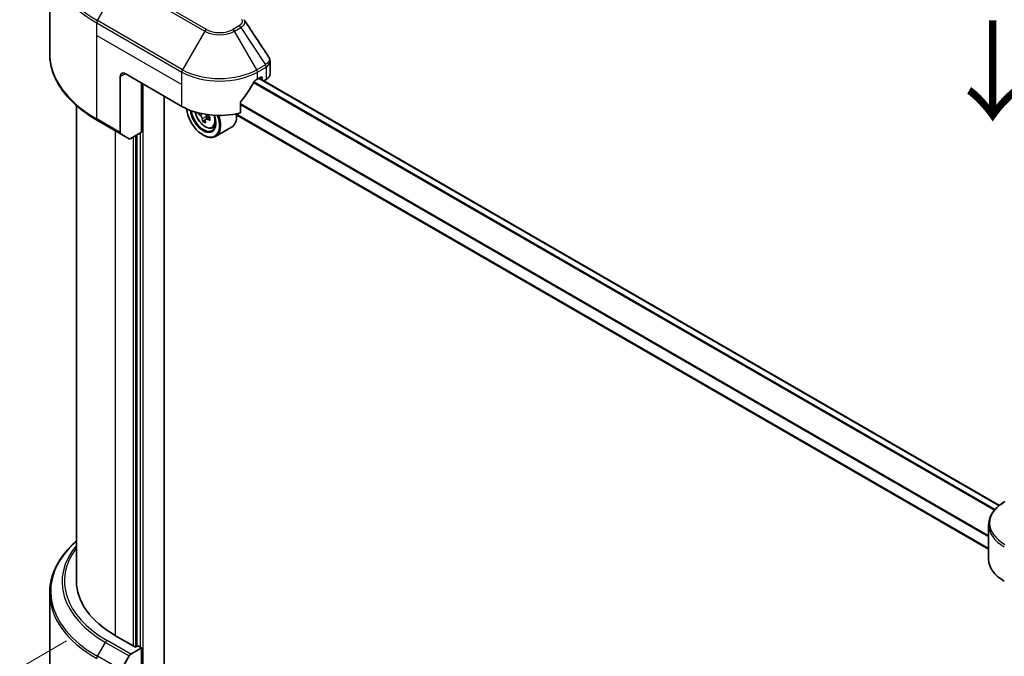
# Model space of a CAD drawing. Units: millimetres. Extents: x 43 to 7337, y 24 to 1148.
# Drawn here: x 131 to 278, y 544 to 639 of the extents above; entities that cross this region are included whole.
import ezdxf

# ---------------------------------------------------------------- set-up
doc = ezdxf.new("R2010")
doc.units = ezdxf.units.MM
doc.header["$LTSCALE"] = 3
doc.layers.get('Defpoints').update_dxf_attribs({"lineweight": 25})
for name, color, linetype, lineweight in [('Dimension (ISO)', 7, 'Continuous', 18), ('Symbol (ISO)', 7, 'Continuous', 18), ('Visible (ISO)', 7, 'Continuous', 35), ('Visible Narrow (ISO)', 7, 'Continuous', 25)]:
    doc.layers.add(name, color=color, linetype=linetype, lineweight=lineweight)
doc.styles.add('Note Text (TK)', font='txt')
doc.dimstyles.new('Default - Method 1b (TK)', dxfattribs={"dimscale": 3, "dimtxt": 2.5, "dimasz": 2.5, "dimexe": 1, "dimexo": 1.5, "dimgap": 1, "dimtad": 1, "dimrnd": 1e-08, "dimdsep": 46, "dimtxsty": 'Note Text (TK)', "dimcen": 0.09, "dimdle": 5, "dimclrd": 100, "dimclre": 100, "dimclrt": 7, "dimadec": 1, "dimazin": 1, "dimtfac": 1, "dimtmove": 0, "dimatfit": 3, "dimfxl": 1, "dimtolj": 1, "dimlwd": -1, "dimlwe": -1, "dimarcsym": 0})

# ---------------------------------------------------------------- blocks, each defined once
blk = doc.blocks.new('*D18')
at = {"layer": 'Defpoints', "color": 0}
for p in [(142.58, 548.87), (81.79, 513.77), (325.01, 443.54)]:
    blk.add_point(p, dxfattribs=at)
at = {"layer": 'Dimension (ISO)', "color": 100}
for p, q in [((138.08, 546.27), (78.79, 512.04)), ((257.73, 412.19), (88.28, 510.02)), ((320.51, 440.94), (261.22, 406.71))]:
    blk.add_line(p, q, dxfattribs=at)
for points in [[(88.91, 511.1), (87.66, 508.93), (81.79, 513.77)], [(258.35, 413.27), (257.1, 411.11), (264.22, 408.44)]]:
    blk.add_solid(points, dxfattribs=at)
at = {"layer": 'Dimension (ISO)', "color": 7, "insert": (170.1, 469.78), "char_height": 7.5, "attachment_point": 4, "rotation": 330, "style": 'Note Text (TK)'}
blk.add_mtext('\\A1;{\\Q30.000;\\W0.816;\\H0.816x;258}', dxfattribs=at)
blk = doc.blocks.new('*D20')
at = {"layer": 'Defpoints', "color": 0}
for p in [(93.35, 675.68), (146.26, 645.13), (146.26, 527.14)]:
    blk.add_point(p, dxfattribs=at)
at = {"layer": 'Dimension (ISO)', "color": 100}
for p, q in [((141.76, 647.73), (90.35, 677.41)), ((93.35, 565.19), (93.35, 668.18)), ((141.76, 529.74), (90.35, 559.43))]:
    blk.add_line(p, q, dxfattribs=at)
for points in [[(92.1, 668.18), (94.6, 668.18), (93.35, 675.68)], [(92.1, 565.19), (94.6, 565.19), (93.35, 557.69)]]:
    blk.add_solid(points, dxfattribs=at)
at = {"layer": 'Dimension (ISO)', "color": 7, "insert": (87.29, 607.52), "char_height": 7.5, "attachment_point": 4, "rotation": 90, "style": 'Note Text (TK)'}
blk.add_mtext('\\A1;{\\Q30.000;\\W0.816;\\H0.816x;144.5}', dxfattribs=at)

msp = doc.modelspace()

# ---------------------------------------------------------------- linework, layer by layer
at = {"layer": 'Visible (ISO)'}
for p, q in [((135.5505, 634.1902), (135.5505, 648.549)), ((168.513, 631.1007), (168.513, 632.9989)), ((146.1155, 630.7551), (146.1155, 622.351)), ((146.8226, 631.1634), (155.3079, 626.2644)), ((166.6216, 630.3469), (167.1166, 630.6327)), ((277.6197, 566.5677), (166.8862, 630.4997)), ((167.3287, 630.5102), (167.3287, 630.2442)), ((149.2975, 622.3861), (149.2975, 629.7345)), ((167.5933, 630.0914), (167.9272, 630.2842)), ((152.6562, 536.9601), (152.6562, 627.7953)), ((139.5505, 626.3907), (139.5505, 555.2292)), ((164.0875, 625.278), (164.0875, 626.8223)), ((157.9043, 625.2629), (157.758, 625.1785)), ((159.4974, 624.6798), (158.8998, 624.3347)), ((159.0114, 624.7488), (159.0114, 624.3991)), ((276.0013, 560.0323), (163.2837, 625.1099)), ((142.6835, 624.1634), (146.219, 622.1221)), ((158.8397, 624.272), (158.421, 624.0303)), ((159.8847, 623.0572), (160.3052, 623.1995)), ((162.7647, 623.1467), (160.3606, 621.7587)), ((147.4262, 621.4252), (146.219, 622.1221)), ((149.2975, 622.3861), (147.6762, 621.45)), ((148.5904, 621.9778), (148.5904, 545.4721)), ((158.4899, 621.9778), (158.5606, 621.937)), ((276.0013, 558.4952), (276.0013, 563.6333)), ((135.5505, 553.4271), (135.5505, 539.0684)), ((148.3782, 545.3496), (145.4084, 547.0642)), ((147.6762, 544.2911), (149.2975, 545.2271)), ((148.7318, 545.5537), (148.3782, 545.3496)), ((149.2975, 545.2271), (148.7318, 545.5537)), ((149.2975, 545.2271), (149.2975, 535.0209)), ((146.219, 541.9364), (147.4262, 544.0271))]:
    msp.add_line(p, q, dxfattribs=at)
for centre, major_axis, ratio, start_param, end_param in [((146.8226, 630.3469), (-0.5, 0.866), 0.57735027, 5.49778714, 7.06858347), ((167.1166, 630.3877), (0.15, 0.2598), 0.57735027, 5.49778714, 7.06858347), ((166.513, 631.1007), (2, 0), 0.57735027, 5.49778714, 6.28318531), ((160.9647, 634.1028), (-5.439, -11.2199), 0.5228786, 1.15795131, 1.36554168), ((160.9647, 634.1028), (-5.439, -11.2199), 0.5228786, 1.36554168, 1.45917851), ((160.9647, 633.6129), (8, 0), 0.57735027, 5.45283607, 5.49778714), ((160.9647, 629.5304), (8, 0), 0.57735027, 3.92699082, 5.11339037), ((158.4899, 624.8355), (1.75, -3.0311), 0.57735027, 4.05335473, 7.55698293), ((158.4899, 624.8355), (1.35, -2.3383), 0.57735027, 4.04889882, 7.57256377), ((158.5606, 624.8764), (1.3, -2.2517), 0.57735027, 4.07766974, 7.049533), ((162.8191, 628.3557), (-3.5821, -6.2044), 0.57735027, 5.52032516, 5.54142023), ((163.703, 627.5902), (7.2658, 0), 0.57735027, 3.75409138, 3.81839274), ((158.5606, 624.8764), (1.8, -3.1177), 0.57735027, 5.49778714, 7.54316589), ((158.6755, 624.9427), (0.2375, -0.4114), 0.57735027, 0.78539816, 1.3465303), ((163.703, 628.1005), (-7.2658, 0), 0.57735027, 0.89399624, 0.9582976), ((164.5869, 627.335), (3.5821, 6.2044), 0.57735027, 2.3125614, 2.39982758), ((160.9647, 626.2644), (1.8, -3.1177), 0.57735027, 0, 0.84814375), ((163.482, 627.9729), (-3.6329, -6.2924), 0.57735027, 5.60638522, 5.67068658), ((163.703, 626.8247), (7.1643, 0), 0.57735027, 3.88335773, 3.9706239), ((163.924, 627.7178), (3.6329, 6.2924), 0.57735027, 2.46479257, 2.52909393), ((163.703, 627.5902), (7.2658, 0), 0.57735027, 4.03558889, 4.09989025), ((146.469, 622.5552), (-0.25, -0.433), 0.57735027, 5.49778714, 6.28318531), ((147.6762, 621.8582), (-0.25, -0.433), 0.57735027, 0, 0.78539816), ((284.0013, 558.4952), (-8, 0), 0.57735027, 0, 0.78539816), ((159.5505, 555.2292), (-20, 0), 0.57735027, 0, 0.78539816), ((147.6762, 543.8828), (0.25, 0.433), 0.57735027, 0.78539816, 1.57079633)]:
    msp.add_ellipse(centre, major_axis=major_axis, ratio=ratio, start_param=start_param, end_param=end_param, dxfattribs=at)
for points in [[(164.619, 639.2332), (164.6447, 639.2022), (164.6688, 639.1698), (164.6909, 639.1364)], [(164.7016, 639.1194), (165.8972, 637.3078), (167.0943, 635.4973), (168.2924, 633.6875)], [(168.2925, 633.6877), (168.2934, 633.6863), (168.2944, 633.6849), (168.2953, 633.6835)]]:
    msp.add_open_spline(points, degree=3, dxfattribs=at)
for points, knots in [([(142.6835, 624.1634), (141.7938, 624.6771), (140.9718, 625.2325), (139.4833, 626.4153), (138.8168, 627.0427), (137.6571, 628.3568), (137.1639, 629.0435), (136.3661, 630.4612), (136.0616, 631.1921), (135.6537, 632.6788), (135.5505, 633.4345), (135.5505, 634.1902)], [3.141592654, 3.141592654, 3.141592654, 3.141592654, 3.298672286, 3.298672286, 3.455751919, 3.455751919, 3.612831552, 3.612831552, 3.769911184, 3.769911184, 3.926990817, 3.926990817, 3.926990817, 3.926990817]), ([(168.2959, 633.6837), (168.3989, 633.5279), (168.472, 633.3497), (168.5086, 633.1117), (168.5131, 633.0541), (168.5129, 632.9967)], [0, 0, 0, 0, 0.0658588677, 0.0658588677, 0.0866024164, 0.0866024164, 0.0866024164, 0.0866024164]), ([(166.3617, 630.2034), (166.3338, 630.1887), (166.3039, 630.167), (166.2485, 630.1136), (166.2231, 630.0819), (166.1981, 630.0425), (166.1935, 630.0347), (166.189, 630.0268)], [-0.0452461794, -0.0452461794, -0.0452461794, -0.0452461794, -0.0339249805, -0.0339249805, -0.0226037816, -0.0226037816, -0.0199303713, -0.0199303713, -0.0199303713, -0.0199303713]), ([(164.1562, 626.9962), (164.1381, 626.9734), (164.1221, 626.9482), (164.0952, 626.8886), (164.0875, 626.8536), (164.0875, 626.8223)], [-0.0201957606, -0.0201957606, -0.0201957606, -0.0201957606, -0.0114837322, -0.0114837322, 0, 0, 0, 0]), ([(157.3181, 625.4194), (157.362, 625.2046), (157.4322, 624.9851), (157.6195, 624.5527), (157.7372, 624.3399), (158.0077, 623.9459), (158.1603, 623.7647), (158.4878, 623.4507), (158.6628, 623.3182), (159.0207, 623.1176), (159.204, 623.0495), (159.5552, 622.9946), (159.7241, 623.0042), (159.8806, 623.0558), (159.8826, 623.0565), (159.8847, 623.0572)], [6.54458173, 6.54458173, 6.54458173, 6.54458173, 6.87102196, 6.87102196, 7.20310438, 7.20310438, 7.53495895, 7.53495895, 7.86878979, 7.86878979, 8.20351391, 8.20351391, 8.52021075, 8.52021075, 8.52443652, 8.52443652, 8.52443652, 8.52443652]), ([(158.3746, 624.3812), (158.37, 624.4271), (158.3577, 624.4815), (158.3182, 624.5938), (158.291, 624.6517), (158.2312, 624.7552), (158.1947, 624.8077), (158.1171, 624.8981), (158.0762, 624.936), (158.0387, 624.9629)], [-0.2880009693, -0.2880009693, -0.2880009693, -0.2880009693, -0.2700640264, -0.2700640264, -0.2521270835, -0.2521270835, -0.2341901406, -0.2341901406, -0.2162531977, -0.2162531977, -0.2162531977, -0.2162531977]), ([(158.9024, 625.0677), (158.932, 625.0175), (158.9701, 624.9682), (159.0569, 624.8852), (159.1058, 624.8519), (159.1524, 624.8302)], [0.0363945207, 0.0363945207, 0.0363945207, 0.0363945207, 0.0538108287, 0.0538108287, 0.0717477716, 0.0717477716, 0.0717477716, 0.0717477716]), ([(159.1524, 624.3199), (159.1058, 624.3416), (159.0569, 624.3555), (158.9688, 624.3607), (158.9297, 624.352), (158.8699, 624.3175), (158.8453, 624.2894), (158.8164, 624.2167), (158.812, 624.1719), (158.8166, 624.126)], [-0.2880009693, -0.2880009693, -0.2880009693, -0.2880009693, -0.2700640264, -0.2700640264, -0.2521270835, -0.2521270835, -0.2341901406, -0.2341901406, -0.2162531977, -0.2162531977, -0.2162531977, -0.2162531977]), ([(278.448, 567.1282), (278.1507, 566.9565), (277.8744, 566.7701), (277.3708, 566.3698), (277.1434, 566.1561), (276.7443, 565.7039), (276.5727, 565.4654), (276.2926, 564.9678), (276.1843, 564.7086), (276.0386, 564.1774), (276.0013, 563.9054), (276.0013, 563.6333)], [6.283185307, 6.283185307, 6.283185307, 6.283185307, 6.44026494, 6.44026494, 6.597344573, 6.597344573, 6.754424205, 6.754424205, 6.911503838, 6.911503838, 7.068583471, 7.068583471, 7.068583471, 7.068583471]), ([(139.5505, 561.2266), (139.0738, 560.8056), (138.635, 560.3686), (137.6571, 559.2605), (137.1639, 558.5738), (136.3661, 557.1562), (136.0616, 556.4252), (135.6537, 554.9385), (135.5505, 554.1829), (135.5505, 553.4271)], [3.347936568, 3.347936568, 3.347936568, 3.347936568, 3.455751919, 3.455751919, 3.612831552, 3.612831552, 3.769911184, 3.769911184, 3.926990817, 3.926990817, 3.926990817, 3.926990817])]:
    msp.add_open_spline(points, degree=3, knots=knots, dxfattribs=at)
at = {"layer": 'Visible Narrow (ISO)'}
for p, q in [((158.9899, 637.7799), (146.2619, 645.1284)), ((142.6835, 639.0995), (146.0119, 644.8645)), ((146.0119, 644.8645), (158.7399, 637.516)), ((142.58, 636.8789), (142.58, 638.751)), ((142.58, 638.751), (155.3079, 631.4025)), ((155.4114, 631.751), (142.6835, 639.0995)), ((163.8851, 638.3258), (162.9396, 637.7799)), ((163.1896, 637.516), (164.1351, 638.0619)), ((164.1351, 638.0619), (167.8128, 632.4985)), ((142.58, 636.8789), (155.3079, 629.5304)), ((142.58, 624.3923), (142.58, 636.8789)), ((158.7399, 637.516), (155.4114, 631.751)), ((166.518, 631.751), (163.1896, 637.516)), ((167.8128, 632.4985), (166.518, 631.751)), ((166.6216, 631.4025), (167.9163, 632.15)), ((167.9272, 632.1563), (167.9272, 630.2842)), ((146.1155, 630.7551), (146.8226, 631.1634)), ((155.3079, 629.5304), (155.3079, 631.4025)), ((166.6216, 630.3469), (166.6216, 631.4025)), ((277.5465, 566.5085), (166.7984, 630.449)), ((167.1166, 630.6327), (167.3287, 630.5102)), ((149.5096, 534.3153), (149.5096, 629.612)), ((155.3079, 626.2644), (155.3079, 629.5304)), ((276.8516, 565.8222), (166.0551, 629.7906)), ((276.9574, 565.9453), (166.1341, 629.9292)), ((276.0013, 562.0133), (164.0875, 626.6268)), ((276.0013, 561.871), (164.0875, 626.4844)), ((158.0387, 624.9629), (158.3792, 625.1595)), ((159.0114, 624.7488), (158.3746, 624.3812)), ((159.5221, 624.5334), (159.1524, 624.3199)), ((276.0013, 560.1338), (163.4176, 625.134)), ((146.1155, 622.351), (142.58, 624.3923)), ((145.4084, 547.0642), (145.4084, 622.5902)), ((148.0247, 621.6512), (148.0247, 545.5537)), ((148.4489, 545.3904), (148.4489, 621.8962)), ((149.0853, 622.2636), (149.0853, 545.3496)), ((142.6835, 543.9776), (143.8906, 546.0684)), ((143.8906, 546.0684), (147.4262, 544.0271)), ((147.6762, 544.2911), (144.1406, 546.3323)), ((146.219, 541.9364), (142.6835, 543.9776))]:
    msp.add_line(p, q, dxfattribs=at)
for centre, major_axis, ratio, start_param, end_param in [((159.5505, 648.8376), (-23.8536, 0), 0.57735027, 5.49778714, 7.06858347), ((159.5505, 648.549), (-24, 0), 0.57735027, 0, 0.78539816), ((142.9335, 638.9551), (0.25, 0.433), 0.57735027, 1.57079633, 2.35619449), ((158.9899, 637.3717), (-0.25, -0.433), 0.57735027, 3.92699082, 4.71238898), ((160.9647, 638.9201), (-2.7929, 0), 0.57735027, 0.78539816, 2.35619449), ((162.9396, 637.3717), (0.25, -0.433), 0.57735027, 1.57079633, 2.35619449), ((163.8851, 637.9175), (0.25, -0.433), 0.57735027, 1.57079633, 2.35619449), ((160.9647, 638.8005), (3.1464, 0), 0.57735027, 3.92699082, 5.49778714), ((159.5505, 634.1902), (-24, 0), 0.57735027, 0, 0.78539816), ((167.8071, 630.6103), (1.2044, 2.0228), 0.56434427, 0.80087396, 0.80875462), ((167.5628, 632.3542), (-0.25, 0.433), 0.57735027, 3.92699082, 4.71238898), ((167.5736, 632.3604), (0.2465, -0.435), 0.58272546, 0.79011911, 1.57603082), ((168.0369, 631.1465), (-0.8023, -1.0513), 0.63700816, 4.12203324, 4.13249402), ((155.6614, 631.6067), (0.25, 0.433), 0.57735027, 1.57079633, 2.35619449), ((160.9647, 634.6685), (8, 0), 0.57735027, 3.92699082, 5.49778714), ((160.9647, 634.9572), (-7.8536, 0), 0.57735027, 0.78539816, 2.35619449), ((166.268, 631.6067), (0.25, -0.433), 0.57735027, 0.78539816, 1.57079633), ((158.7824, 625.0044), (1.0565, -1.8299), 0.57735027, 4.17641769, 7.49679252), ((142.9335, 624.5964), (-0.25, -0.433), 0.57735027, 5.49778714, 6.28318531), ((158.8951, 625.0695), (1.1262, -1.9506), 0.57735027, 6.16824203, 6.70696909), ((284.0013, 563.922), (-7.8536, 0), 0.57735027, 5.49778714, 7.06858347), ((284.0013, 563.6333), (-8, 0), 0.57735027, 0, 0.78539816), ((159.5505, 553.7158), (-23.8536, 0), 0.57735027, 5.70682089, 7.06858347), ((159.5505, 555.1096), (-22.1464, 0), 0.57735027, 5.8392755, 7.06858347), ((159.5505, 555.2292), (-21.7929, 0), 0.57735027, 5.8747172, 7.06858347), ((159.5505, 553.4271), (-24, 0), 0.57735027, 0, 0.78539816), ((144.1406, 545.924), (-0.25, -0.433), 0.57735027, 3.92699082, 4.71238898), ((142.9335, 543.8333), (0.25, 0.433), 0.57735027, 1.57079633, 2.35619449)]:
    msp.add_ellipse(centre, major_axis=major_axis, ratio=ratio, start_param=start_param, end_param=end_param, dxfattribs=at)
for points, knots in [([(164.2333, 639.3234), (164.2909, 639.2536), (164.3659, 639.1036), (164.3686, 638.7392), (164.1376, 638.4716), (163.8851, 638.3258)], [0, 0, 0, 0, 0.040179465, 0.080358929, 0.187504168, 0.187504168, 0.187504168, 0.187504168]), ([(164.1351, 638.0619), (164.2872, 638.1507), (164.4434, 638.2808), (164.5361, 638.3854), (164.5664, 638.4195), (164.5925, 638.4525), (164.6154, 638.4852), (164.6639, 638.554), (164.7006, 638.621), (164.7273, 638.6999), (164.7479, 638.7605), (164.7597, 638.8215), (164.7609, 638.8813), (164.7614, 638.9072), (164.7599, 638.9328), (164.7564, 638.958), (164.7476, 639.0203), (164.7271, 639.0812), (164.6906, 639.1366)], [-0.187504168, -0.187504168, -0.187504168, -0.187504168, -0.134326228, -0.134326228, -0.134326228, -0.116955095, -0.116955095, -0.116955095, -0.080358929, -0.080358929, -0.080358929, -0.0522949, -0.0522949, -0.0522949, -0.040179465, -0.040179465, -0.040179465, -0.010194113, -0.010194113, -0.010194113, -0.010194113]), ([(168.2953, 633.6835), (168.3453, 633.6071), (168.3776, 633.5257), (168.3932, 633.4435), (168.4081, 633.3652), (168.4079, 633.2855), (168.3939, 633.2065), (168.3809, 633.1331), (168.3568, 633.0627), (168.3216, 632.9942), (168.2313, 632.8188), (168.0548, 632.6414), (167.8258, 632.5063)], [0.014579536, 0.014579536, 0.014579536, 0.014579536, 0.05028531, 0.05028531, 0.05028531, 0.084337626, 0.084337626, 0.084337626, 0.115936047, 0.115936047, 0.115936047, 0.196787795, 0.196787795, 0.196787795, 0.196787795]), ([(167.9272, 632.1563), (168.2806, 632.3574), (168.4936, 632.6473), (168.5117, 632.9541), (168.5125, 632.9683), (168.5129, 632.9825), (168.5129, 632.9967)], [-0.196787795, -0.196787795, -0.196787795, -0.196787795, -0.084337626, -0.084337626, -0.084337626, -0.079146063, -0.079146063, -0.079146063, -0.079146063])]:
    msp.add_open_spline(points, degree=3, knots=knots, dxfattribs=at)

# ---------------------------------------------------------------- texts
at = {"layer": 'Symbol (ISO)', "color": 7, "insert": (276.3934, 639.784), "char_height": 12, "attachment_point": 4, "rotation": 270, "line_spacing_factor": 1.5, "style": 'Note Text (TK)'}
msp.add_mtext('\\fＭＳ Ｐゴシック|b0|i0;{\\H12.0000;→}', dxfattribs=at)

# ---------------------------------------------------------------- dimensions: what is measured, and where the dimension line sits
at = {"layer": 'Dimension (ISO)', "color": 100}
for base, p1, p2, angle, picture, middle in [((93.3481, 675.6782), (146.2619, 527.1446), (146.2619, 645.1284), 270, '*D20', (93.3481, 616.6863)), ((81.7869, 513.7675), (325.0135, 443.5383), (142.58, 548.8663), 330, '*D18', (173.0037, 461.1034))]:
    dim = msp.add_linear_dim(base=base, p1=p1, p2=p2, angle=angle, text='{\\Q30.000;\\W0.816;\\H0.816x;<>}', dimstyle='Default - Method 1b (TK)', override={"dimgap": 1, "dimdec": 2, "dimlfac": 1.224745, "dimtol": 0, "dimlim": 0, "dimtp": 0, "dimtm": 0, "dimtdec": 2, "dimtofl": 0, "dimatfit": 1}, dxfattribs=at)
    dim.commit()
    dim.dimension.update_dxf_attribs({"geometry": picture, "text_midpoint": middle, "dimtype": 160})

doc.saveas('drawing.dxf')
